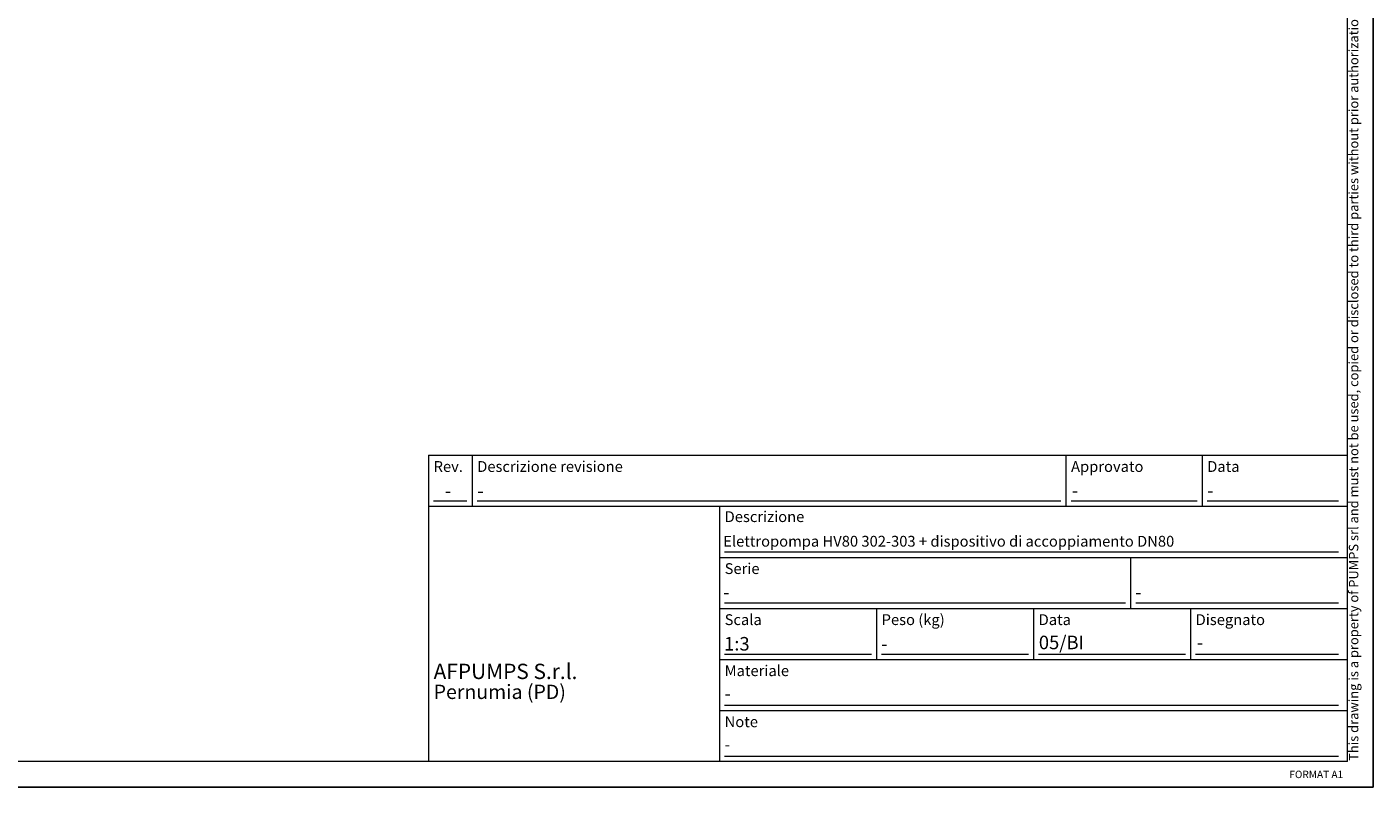
# Model space of a CAD drawing. Units: millimetres. Extents: x 0 to 841, y 0 to 594.
# Drawn here: x 577 to 841, y 0 to 149 of the extents above; entities that cross this region are included whole.
import ezdxf

# ---------------------------------------------------------------- set-up
doc = ezdxf.new("R2010")
doc.units = ezdxf.units.MM
for name, color, linetype in [('CARTIGLIO', 5, 'Continuous'), ('TESTO', 7, 'Continuous'), ('TITOLI', 7, 'Continuous')]:
    doc.layers.add(name, color=color, linetype=linetype)
doc.styles.add('SLDTEXTSTYLE0', font='TXT', dxfattribs={"width": 0.736842})
doc.styles.add('SLDTEXTSTYLE1', font='TXT', dxfattribs={"width": 0.7})

# ---------------------------------------------------------------- blocks, each defined once
blk = doc.blocks.new('SW_NOTE_0')
at = {"layer": 'TITOLI', "color": 0, "insert": (0, 0.546), "char_height": 0.4233, "attachment_point": 1, "style": 'SLDTEXTSTYLE0'}
blk.add_mtext('Note', dxfattribs=at)
blk = doc.blocks.new('SW_NOTE_0_1')
at = {"layer": 'TITOLI', "color": 0, "insert": (0, 0.546), "char_height": 0.4233, "attachment_point": 1, "style": 'SLDTEXTSTYLE0'}
blk.add_mtext('Materiale', dxfattribs=at)
blk = doc.blocks.new('SW_NOTE_0_2')
at = {"layer": 'TITOLI', "color": 0, "insert": (0, 0.546), "char_height": 0.4233, "attachment_point": 1, "style": 'SLDTEXTSTYLE0'}
blk.add_mtext('Serie', dxfattribs=at)
blk = doc.blocks.new('SW_NOTE_0_3')
at = {"layer": 'TITOLI', "color": 0, "insert": (0, 0.546), "char_height": 0.4233, "attachment_point": 1, "style": 'SLDTEXTSTYLE0'}
blk.add_mtext('Scala', dxfattribs=at)
blk = doc.blocks.new('SW_NOTE_0_4')
at = {"layer": 'TITOLI', "color": 0, "insert": (0, 0.546), "char_height": 0.4233, "attachment_point": 1, "style": 'SLDTEXTSTYLE0'}
blk.add_mtext('Disegnato', dxfattribs=at)
blk = doc.blocks.new('SW_NOTE_0_5')
at = {"layer": 'TITOLI', "color": 0, "insert": (0, 0.546), "char_height": 0.42333, "attachment_point": 1, "style": 'SLDTEXTSTYLE0'}
blk.add_mtext('Descrizione', dxfattribs=at)
blk = doc.blocks.new('SW_NOTE_0_7')
at = {"layer": 'TITOLI', "color": 0, "insert": (0, 0.546), "char_height": 0.4233, "attachment_point": 1, "style": 'SLDTEXTSTYLE0'}
blk.add_mtext('Rev.', dxfattribs=at)
blk = doc.blocks.new('SW_NOTE_0_8')
at = {"layer": 'TITOLI', "color": 0, "insert": (0, 0.546), "char_height": 0.42333, "attachment_point": 1, "style": 'SLDTEXTSTYLE0'}
blk.add_mtext('Descrizione revisione', dxfattribs=at)
blk = doc.blocks.new('SW_NOTE_0_9')
at = {"layer": 'TITOLI', "color": 0, "insert": (0, 0.546), "char_height": 0.4233, "attachment_point": 1, "style": 'SLDTEXTSTYLE0'}
blk.add_mtext('Approvato', dxfattribs=at)
blk = doc.blocks.new('SW_NOTE_0_10')
at = {"layer": 'TITOLI', "color": 0, "insert": (0, 0.546), "char_height": 0.4233, "attachment_point": 1, "style": 'SLDTEXTSTYLE0'}
blk.add_mtext('Data', dxfattribs=at)
blk = doc.blocks.new('SW_NOTE_0_11')
at = {"layer": 'TITOLI', "color": 0, "insert": (0, 0.373), "char_height": 0.2897, "attachment_point": 1, "style": 'SLDTEXTSTYLE0'}
blk.add_mtext('FORMAT A1', dxfattribs=at)
blk = doc.blocks.new('SW_NOTE_0_12')
at = {"layer": 'TITOLI', "color": 0, "insert": (0, 0.773), "char_height": 0.6, "attachment_point": 1, "style": 'SLDTEXTSTYLE0'}
blk.add_mtext('AFPUMPS S.r.l.', dxfattribs=at)
blk = doc.blocks.new('SW_NOTE_0_13')
at = {"layer": 'TITOLI', "color": 0, "insert": (0, 0.722), "char_height": 0.56, "attachment_point": 1, "style": 'SLDTEXTSTYLE0'}
blk.add_mtext('Pernumia (PD)', dxfattribs=at)
blk = doc.blocks.new('SW_NOTE_0_17')
at = {"layer": 'TITOLI', "color": 0, "insert": (0, 0.546), "char_height": 0.4233, "attachment_point": 1, "style": 'SLDTEXTSTYLE0'}
blk.add_mtext('Data', dxfattribs=at)
blk = doc.blocks.new('SW_NOTE_0_18')
at = {"layer": 'TITOLI', "color": 0, "insert": (0, 0.546), "char_height": 0.4233, "attachment_point": 1, "style": 'SLDTEXTSTYLE0'}
blk.add_mtext('Peso (kg)', dxfattribs=at)
blk = doc.blocks.new('CARTIGLIO_1')
at = {"layer": 'CARTIGLIO', "color": 179, "linetype": 'Continuous', "lineweight": 18}
for p, q in [((-37, 13), (-37, 1)), ((-37, 13), (-1, 13)), ((-35.293, 13), (-35.293, 11)), ((-12.03, 13), (-12.03, 11)), ((-6.697, 13), (-6.697, 11)), ((-35.493, 11.2), (-36.8, 11.2)), ((-12.23, 11.2), (-35.093, 11.2)), ((-6.897, 11.2), (-11.83, 11.2)), ((-1.349, 11.2), (-6.497, 11.2)), ((-37, 11), (-1, 11)), ((-25.6, 11), (-25.6, 1)), ((-25.6, 9), (-1, 9)), ((-1.349, 9.2), (-25.4, 9.2)), ((-9.499, 9), (-9.499, 7)), ((-25.6, 7), (-1, 7)), ((-9.699, 7.2), (-25.4, 7.2)), ((-19.45, 7), (-19.45, 5)), ((-13.3, 7), (-13.3, 5)), ((-1.349, 7.2), (-9.299, 7.2)), ((-7.15, 7), (-7.15, 5)), ((-25.6, 5), (-1, 5)), ((-19.65, 5.2), (-25.4, 5.2)), ((-13.5, 5.2), (-19.25, 5.2)), ((-7.35, 5.2), (-13.1, 5.2)), ((-1.349, 5.2), (-6.95, 5.2)), ((-1.349, 3.2), (-25.4, 3.2)), ((-25.6, 3), (-1, 3)), ((-1.349, 1.2), (-25.4, 1.2))]:
    blk.add_line(p, q, dxfattribs=at)
at = {"layer": 'TITOLI', "color": 7}
for name, p in [('SW_NOTE_0_7', (-36.8, 12.225)), ('SW_NOTE_0_8', (-35.093, 12.225)), ('SW_NOTE_0_9', (-11.83, 12.225)), ('SW_NOTE_0_10', (-6.497, 12.225)), ('SW_NOTE_0_5', (-25.4, 10.26)), ('SW_NOTE_0_2', (-25.4, 8.225)), ('SW_NOTE_0_3', (-25.4, 6.225)), ('SW_NOTE_0_18', (-19.25, 6.225)), ('SW_NOTE_0_17', (-13.1, 6.225)), ('SW_NOTE_0_4', (-6.95, 6.225)), ('SW_NOTE_0_12', (-36.8, 4.06)), ('SW_NOTE_0_1', (-25.4, 4.225)), ('SW_NOTE_0_13', (-36.797, 3.289)), ('SW_NOTE_0', (-25.4, 2.225)), ('SW_NOTE_0_11', (-3.28, 0.268))]:
    blk.add_blockref(name, p, dxfattribs=at)

msp = doc.modelspace()

# ---------------------------------------------------------------- linework, layer by layer
at = {"layer": 'CARTIGLIO'}
for p, q in [((841, 0), (841, 594)), ((0, 0), (841, 0))]:
    msp.add_line(p, q, dxfattribs=at)
at = {"layer": 'CARTIGLIO', "color": 7, "linetype": 'Continuous', "lineweight": 18}
for q in [(836, 589), (5, 5)]:
    msp.add_line((836, 5), q, dxfattribs=at)

# ---------------------------------------------------------------- block references
at = {"color": 7, "linetype": 'Continuous', "xscale": 5, "yscale": 5, "zscale": 5}
msp.add_blockref('CARTIGLIO_1', (841, 0), dxfattribs=at)

# ---------------------------------------------------------------- texts
at = {"layer": 'TESTO', "insert": (836.264, 5.13), "char_height": 1.852083, "attachment_point": 1, "rotation": 90, "style": 'SLDTEXTSTYLE1'}
msp.add_mtext('This drawing is a property of PUMPS srl and must not be used, copied or disclosed to third parties without prior authorization.', dxfattribs=at)
at = {"layer": 'TESTO', "attachment_point": 1, "style": 'SLDTEXTSTYLE1'}
for s, insert, char_height in [('-', (659.214, 59.392), 2.646), ('-', (665.553, 59.392), 2.646), ('-', (781.972, 59.462), 2.646), ('-', (808.514, 59.462), 2.646), ('-', (713.725, 39.532), 2.646), ('-', (794.391, 39.532), 2.646), ('1:3', (713.886, 29.395), 2.6458), ('05/BI', (775.533, 29.653), 2.6458), ('-', (744.668, 29.395), 2.646), ('-', (806.481, 29.653), 2.646), ('-', (713.947, 19.684), 2.646), ('-', (713.954, 9.566), 2.381)]:
    msp.add_mtext(s, dxfattribs=dict(at, insert=insert, char_height=char_height))
at = {"layer": 'TITOLI', "insert": (713.725, 49.214), "char_height": 2.11667, "attachment_point": 1, "style": 'SLDTEXTSTYLE0'}
msp.add_mtext('Elettropompa HV80 302-303 + dispositivo di accoppiamento DN80', dxfattribs=at)

doc.saveas('drawing.dxf')
